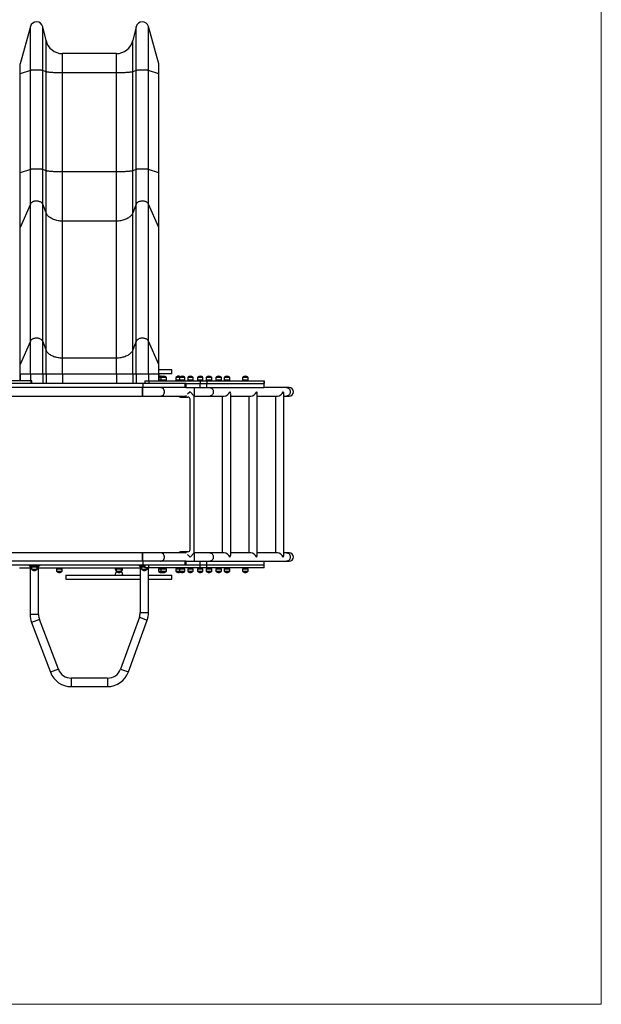
# Model space of a CAD drawing. Units: millimetres. Extents: x 0.14 to 5.45, y 0.14 to 7.13.
# Drawn here: x 2.7 to 5.45, y 0.14 to 4.79 of the extents above; entities that cross this region are included whole.
import ezdxf

# ---------------------------------------------------------------- set-up
doc = ezdxf.new("R2010")
doc.units = ezdxf.units.MM

msp = doc.modelspace()

# ---------------------------------------------------------------- linework, layer by layer
at = {"color": 7, "linetype": 'Continuous', "lineweight": 18}
for q in [(5.4472, 7.1298), (0.1387, 0.1408)]:
    msp.add_line((5.4472, 0.1408), q, dxfattribs=at)
at = {"color": 7, "linetype": 'Continuous', "lineweight": 25}
for p, q in [((2.7495, 4.7578), (2.7006, 4.5813)), ((2.7495, 4.5501), (2.7495, 4.7578)), ((2.8076, 4.55), (2.8076, 4.7568)), ((2.8234, 4.6911), (2.8076, 4.7568)), ((3.2492, 4.7568), (3.2335, 4.6911)), ((3.2492, 4.55), (3.2492, 4.7568)), ((3.3073, 4.5501), (3.3073, 4.7578)), ((3.3563, 4.5813), (3.3073, 4.7578)), ((2.8234, 4.5441), (2.8234, 4.6911)), ((3.2335, 4.5441), (3.2335, 4.6911)), ((2.9011, 4.5387), (2.9011, 4.6298)), ((3.1557, 4.6298), (2.9011, 4.6298)), ((3.1557, 4.5387), (3.1557, 4.6298)), ((2.7, 4.5768), (2.7, 4.534)), ((2.7006, 4.5344), (2.7006, 4.5813)), ((3.3563, 4.5344), (3.3563, 4.5813)), ((3.3569, 4.534), (3.3569, 4.5768)), ((2.7, 4.534), (2.7, 4.0666)), ((2.7495, 4.5501), (2.7006, 4.5344)), ((2.7006, 4.067), (2.7006, 4.5344)), ((2.7495, 4.0827), (2.7495, 4.5501)), ((2.8076, 4.0826), (2.8076, 4.55)), ((2.8234, 4.5441), (2.8076, 4.55)), ((2.8234, 4.0767), (2.8234, 4.5441)), ((2.9011, 4.0713), (2.9011, 4.5387)), ((3.1557, 4.5387), (2.9011, 4.5387)), ((3.1557, 4.0713), (3.1557, 4.5387)), ((3.2492, 4.55), (3.2335, 4.5441)), ((3.2335, 4.0767), (3.2335, 4.5441)), ((3.2492, 4.0826), (3.2492, 4.55)), ((3.3073, 4.0827), (3.3073, 4.5501)), ((3.3563, 4.5344), (3.3073, 4.5501)), ((3.3563, 4.067), (3.3563, 4.5344)), ((3.3569, 4.0666), (3.3569, 4.534)), ((2.7, 4.0666), (2.7, 3.8056)), ((2.7495, 4.0827), (2.7006, 4.067)), ((2.7006, 3.8085), (2.7006, 4.067)), ((2.7495, 3.9195), (2.7495, 4.0827)), ((2.8076, 3.9189), (2.8076, 4.0826)), ((2.8234, 4.0767), (2.8076, 4.0826)), ((2.8234, 3.8776), (2.8234, 4.0767)), ((2.9011, 3.839), (2.9011, 4.0713)), ((3.1557, 4.0713), (2.9011, 4.0713)), ((3.1557, 3.839), (3.1557, 4.0713)), ((3.2492, 4.0826), (3.2335, 4.0767)), ((3.2335, 3.8776), (3.2335, 4.0767)), ((3.2492, 3.9189), (3.2492, 4.0826)), ((3.3073, 3.9195), (3.3073, 4.0827)), ((3.3563, 4.067), (3.3073, 4.0827)), ((3.3563, 3.8085), (3.3563, 4.067)), ((3.3569, 3.8056), (3.3569, 4.0666)), ((2.7495, 3.9195), (2.7006, 3.8085)), ((2.7495, 3.2723), (2.7495, 3.9195)), ((2.8076, 3.2717), (2.8076, 3.9189)), ((2.8234, 3.8776), (2.8076, 3.9189)), ((3.2492, 3.9189), (3.2335, 3.8776)), ((3.2492, 3.2717), (3.2492, 3.9189)), ((3.3073, 3.2723), (3.3073, 3.9195)), ((3.3563, 3.8085), (3.3073, 3.9195)), ((2.8234, 3.2303), (2.8234, 3.8776)), ((3.2335, 3.2303), (3.2335, 3.8776)), ((2.9011, 3.1917), (2.9011, 3.839)), ((3.1557, 3.839), (2.9011, 3.839)), ((3.1557, 3.1917), (3.1557, 3.839)), ((2.7, 3.8056), (2.7, 3.1584)), ((2.7006, 3.1612), (2.7006, 3.8085)), ((3.3563, 3.1612), (3.3563, 3.8085)), ((3.3569, 3.1584), (3.3569, 3.8056)), ((2.7495, 3.2723), (2.7006, 3.1612)), ((2.7495, 3.1162), (2.7495, 3.2723)), ((2.8076, 3.1162), (2.8076, 3.2717)), ((2.8234, 3.2303), (2.8076, 3.2717)), ((3.2492, 3.2717), (3.2335, 3.2303)), ((3.2492, 3.1162), (3.2492, 3.2717)), ((3.3073, 3.1162), (3.3073, 3.2723)), ((3.3563, 3.1612), (3.3073, 3.2723)), ((2.8234, 3.1162), (2.8234, 3.2303)), ((3.2335, 3.1162), (3.2335, 3.2303)), ((2.9011, 3.1162), (2.9011, 3.1917)), ((3.1557, 3.1917), (2.9011, 3.1917)), ((3.1557, 3.1162), (3.1557, 3.1917)), ((2.7, 3.1584), (2.7, 3.1162)), ((2.7, 3.1162), (2.7, 3.0843)), ((2.7006, 3.1162), (2.7006, 3.1612)), ((2.7495, 3.1162), (2.7006, 3.1162)), ((2.8076, 3.1162), (2.7495, 3.1162)), ((2.8076, 3.1162), (2.8076, 3.0718)), ((2.8234, 3.1162), (2.8076, 3.1162)), ((2.8234, 3.1162), (2.8234, 3.0718)), ((2.9011, 3.1162), (2.8234, 3.1162)), ((2.9011, 3.1162), (2.9011, 3.0718)), ((3.1557, 3.1162), (2.9011, 3.1162)), ((3.2335, 3.1162), (3.1557, 3.1162)), ((3.1557, 3.1162), (3.1557, 3.0718)), ((3.2335, 3.1162), (3.2335, 3.0718)), ((3.2492, 3.1162), (3.2335, 3.1162)), ((3.3073, 3.1162), (3.2492, 3.1162)), ((3.2492, 3.1162), (3.2492, 3.0718)), ((3.3563, 3.1162), (3.3073, 3.1162)), ((3.3563, 3.1162), (3.3563, 3.1612)), ((3.3569, 3.1162), (3.3569, 3.1584)), ((3.4176, 3.1373), (3.3569, 3.1373)), ((3.4176, 3.1183), (3.3569, 3.1183)), ((3.3569, 3.0843), (3.3569, 3.1162)), ((3.4176, 3.1183), (3.4176, 3.1373)), ((3.2824, 3.0718), (1.9528, 3.0718)), ((2.7534, 3.0843), (2.5592, 3.0843)), ((2.7534, 3.0718), (2.7534, 3.0843)), ((2.7556, 3.0843), (2.7534, 3.0843)), ((2.7556, 3.0718), (2.7556, 3.0843)), ((3.2824, 3.0528), (3.2824, 3.0718)), ((3.4802, 3.0718), (3.2824, 3.0718)), ((3.2902, 3.0843), (3.2902, 3.0718)), ((3.2902, 3.0843), (3.3093, 3.0843)), ((3.3093, 3.0843), (3.3093, 3.0718)), ((3.3093, 3.0843), (3.5523, 3.0843)), ((3.3664, 3.1003), (3.3569, 3.1003)), ((3.3664, 3.0883), (3.3569, 3.0883)), ((3.3664, 3.1003), (3.3664, 3.0883)), ((3.3924, 3.1003), (3.3664, 3.1003)), ((3.3924, 3.0883), (3.3664, 3.0883)), ((3.3924, 3.0883), (3.3924, 3.1003)), ((3.4361, 3.1003), (3.4361, 3.0883)), ((3.4538, 3.1003), (3.4361, 3.1003)), ((3.4538, 3.0883), (3.4361, 3.0883)), ((3.4538, 3.1003), (3.4538, 3.0883)), ((3.4798, 3.1003), (3.4538, 3.1003)), ((3.4798, 3.0883), (3.4538, 3.0883)), ((3.4798, 3.0883), (3.4798, 3.1003)), ((3.4802, 3.0528), (3.4802, 3.0718)), ((3.485, 3.0718), (3.4802, 3.0718)), ((3.485, 3.0718), (3.5523, 3.0718)), ((3.485, 3.0528), (3.485, 3.0718)), ((3.4928, 3.1003), (3.4928, 3.0883)), ((3.5188, 3.1003), (3.4928, 3.1003)), ((3.5188, 3.0883), (3.4928, 3.0883)), ((3.5188, 3.0883), (3.5188, 3.1003)), ((3.5388, 3.1003), (3.5388, 3.0883)), ((3.5648, 3.1003), (3.5388, 3.1003)), ((3.5648, 3.0883), (3.5388, 3.0883)), ((3.5523, 3.0843), (3.5523, 3.0718)), ((3.5523, 3.0843), (3.5825, 3.0843)), ((3.5523, 3.0718), (3.5825, 3.0718)), ((3.5523, 3.0528), (3.5523, 3.0718)), ((3.5648, 3.0883), (3.5648, 3.1003)), ((3.5801, 3.1003), (3.5801, 3.0883)), ((3.6061, 3.1003), (3.5801, 3.1003)), ((3.6061, 3.0883), (3.5801, 3.0883)), ((3.5825, 3.0843), (3.5825, 3.0718)), ((3.5825, 3.0843), (3.8539, 3.0843)), ((3.5825, 3.0718), (3.8539, 3.0718)), ((3.5825, 3.0528), (3.5825, 3.0718)), ((3.6061, 3.0883), (3.6061, 3.1003)), ((3.6261, 3.1003), (3.6261, 3.0883)), ((3.6521, 3.1003), (3.6261, 3.1003)), ((3.6521, 3.0883), (3.6261, 3.0883)), ((3.6521, 3.0883), (3.6521, 3.1003)), ((3.6651, 3.1003), (3.6651, 3.0883)), ((3.6911, 3.1003), (3.6651, 3.1003)), ((3.6911, 3.0883), (3.6651, 3.0883)), ((3.6911, 3.0883), (3.6911, 3.1003)), ((3.7524, 3.1003), (3.7524, 3.0883)), ((3.7784, 3.1003), (3.7524, 3.1003)), ((3.7784, 3.0883), (3.7524, 3.0883)), ((3.7784, 3.0883), (3.7784, 3.1003)), ((3.8539, 3.0843), (3.8539, 3.0718)), ((3.8539, 3.0843), (3.8546, 3.0843)), ((3.8539, 3.0718), (3.8546, 3.0718)), ((3.8539, 3.0528), (3.8539, 3.0718)), ((3.8546, 3.0718), (3.8546, 3.0843)), ((3.8546, 3.0528), (3.8546, 3.0718)), ((3.2824, 3.0528), (1.9528, 3.0528)), ((3.2797, 3.0128), (3.2797, 3.0528)), ((3.2797, 3.0528), (3.2797, 3.0328)), ((3.2797, 3.0328), (3.2797, 3.0128)), ((3.4802, 3.0528), (3.2824, 3.0528)), ((3.485, 3.0528), (3.4802, 3.0528)), ((3.485, 3.0528), (3.5523, 3.0528)), ((3.5039, 3.0328), (3.4923, 3.0212)), ((3.5239, 3.0128), (3.5039, 3.0328)), ((3.5523, 3.0528), (3.5825, 3.0528)), ((3.5825, 3.0528), (3.8539, 3.0528)), ((3.696, 2.263), (3.696, 3.0225)), ((3.8216, 2.263), (3.8216, 3.0225)), ((3.8539, 3.0528), (3.8546, 3.0528)), ((3.9598, 3.0528), (3.8546, 3.0528)), ((3.9472, 2.263), (3.9472, 3.0225)), ((3.9719, 3.0528), (3.9598, 3.0528)), ((1.9478, 3.0128), (3.2797, 3.0128)), ((3.2797, 3.0128), (3.3637, 3.0128)), ((3.3637, 3.0128), (3.4783, 3.0128)), ((3.4589, 3.0078), (3.4939, 3.0078)), ((3.4639, 3.0128), (3.4639, 3.0078)), ((3.4783, 3.0128), (3.4839, 3.0128)), ((3.486, 3.0149), (3.4839, 3.0128)), ((3.4839, 3.0128), (3.4839, 3.0078)), ((3.5039, 2.2878), (3.5039, 2.9978)), ((3.5239, 2.2728), (3.5239, 3.0128)), ((3.5239, 3.0128), (3.5966, 3.0128)), ((3.5966, 3.0128), (3.6657, 3.0128)), ((3.656, 3.0128), (3.656, 2.2728)), ((3.696, 3.0128), (3.7913, 3.0128)), ((3.7816, 3.0128), (3.7816, 2.2728)), ((3.8216, 3.0128), (3.9169, 3.0128)), ((3.9072, 3.0128), (3.9072, 2.2728)), ((3.9472, 3.0128), (3.9598, 3.0128)), ((3.9598, 3.0128), (3.9719, 3.0128)), ((3.2797, 2.2728), (1.9478, 2.2728)), ((3.2824, 2.2328), (1.9528, 2.2328)), ((3.3637, 2.2728), (3.2797, 2.2728)), ((3.2797, 2.2328), (3.2797, 2.2728)), ((3.2797, 2.2728), (3.2797, 2.2528)), ((3.2797, 2.2528), (3.2797, 2.2328)), ((3.2824, 2.2138), (3.2824, 2.2328)), ((3.4802, 2.2328), (3.2824, 2.2328)), ((3.4783, 2.2728), (3.3637, 2.2728)), ((3.4939, 2.2778), (3.4589, 2.2778)), ((3.4639, 2.2778), (3.4639, 2.2728)), ((3.4839, 2.2728), (3.4783, 2.2728)), ((3.4802, 2.2138), (3.4802, 2.2328)), ((3.485, 2.2328), (3.4802, 2.2328)), ((3.4839, 2.2778), (3.4839, 2.2728)), ((3.4839, 2.2728), (3.486, 2.2706)), ((3.485, 2.2138), (3.485, 2.2328)), ((3.485, 2.2328), (3.5523, 2.2328)), ((3.4923, 2.2644), (3.5039, 2.2528)), ((3.5039, 2.2528), (3.5239, 2.2728)), ((3.5966, 2.2728), (3.5239, 2.2728)), ((3.5523, 2.2138), (3.5523, 2.2328)), ((3.5523, 2.2328), (3.5825, 2.2328)), ((3.5825, 2.2138), (3.5825, 2.2328)), ((3.5825, 2.2328), (3.8539, 2.2328)), ((3.6657, 2.2728), (3.5966, 2.2728)), ((3.7913, 2.2728), (3.696, 2.2728)), ((3.9169, 2.2728), (3.8216, 2.2728)), ((3.8539, 2.2138), (3.8539, 2.2328)), ((3.8539, 2.2328), (3.8546, 2.2328)), ((3.8546, 2.2328), (3.9598, 2.2328)), ((3.8546, 2.2138), (3.8546, 2.2328)), ((3.9598, 2.2728), (3.9472, 2.2728)), ((3.9719, 2.2728), (3.9598, 2.2728)), ((3.9598, 2.2328), (3.9719, 2.2328)), ((3.2824, 2.2138), (1.9528, 2.2138)), ((2.6976, 2.2013), (2.7481, 2.2013)), ((2.7431, 2.2138), (2.7431, 2.2108)), ((2.7431, 2.2108), (2.7631, 2.2108)), ((2.7481, 2.2108), (2.7481, 1.981)), ((2.7551, 2.2068), (2.7551, 2.1948)), ((2.7551, 2.2068), (2.7697, 2.2068)), ((2.7551, 2.1948), (2.7697, 2.1948)), ((2.7631, 2.2138), (2.7631, 2.2108)), ((2.7631, 2.2108), (2.7731, 2.2108)), ((2.7697, 2.2068), (2.7811, 2.2068)), ((2.7697, 2.1948), (2.7811, 2.1948)), ((2.7731, 2.2138), (2.7731, 2.2108)), ((2.7731, 2.2108), (2.7931, 2.2108)), ((2.7811, 2.1948), (2.7811, 2.2068)), ((2.7881, 1.981), (2.7881, 2.2108)), ((2.7881, 2.2013), (3.2681, 2.2013)), ((2.7931, 2.2138), (2.7931, 2.2108)), ((2.8732, 2.1973), (2.8732, 2.1853)), ((2.8732, 2.1973), (2.8878, 2.1973)), ((2.8732, 2.1853), (2.8878, 2.1853)), ((2.8878, 2.1973), (2.8992, 2.1973)), ((2.8878, 2.1853), (2.8992, 2.1853)), ((2.8992, 2.1853), (2.8992, 2.1973)), ((3.1546, 2.1973), (3.1546, 2.1853)), ((3.1546, 2.1973), (3.1693, 2.1973)), ((3.1546, 2.1853), (3.1693, 2.1853)), ((3.1693, 2.1973), (3.1806, 2.1973)), ((3.1693, 2.1853), (3.1806, 2.1853)), ((3.1806, 2.1853), (3.1806, 2.1973)), ((3.2631, 2.2138), (3.2631, 2.2108)), ((3.2631, 2.2108), (3.2831, 2.2108)), ((3.2681, 2.2108), (3.2681, 1.9908)), ((3.2751, 2.2068), (3.2751, 2.1948)), ((3.2751, 2.2068), (3.2897, 2.2068)), ((3.2751, 2.1948), (3.2897, 2.1948)), ((3.4802, 2.2138), (3.2824, 2.2138)), ((3.2831, 2.2138), (3.2831, 2.2108)), ((3.2831, 2.2108), (3.2902, 2.2108)), ((3.2897, 2.2068), (3.2902, 2.2068)), ((3.2897, 2.1948), (3.3011, 2.1948)), ((3.2902, 2.2138), (3.2902, 2.2013)), ((3.3093, 2.2013), (3.2902, 2.2013)), ((3.3011, 2.1948), (3.3011, 2.2013)), ((3.3081, 1.9908), (3.3081, 2.2013)), ((3.3093, 2.2013), (3.3093, 2.2138)), ((3.5523, 2.2013), (3.3093, 2.2013)), ((3.3542, 2.1973), (3.3542, 2.1853)), ((3.3542, 2.1973), (3.3664, 2.1973)), ((3.3542, 2.1853), (3.3664, 2.1853)), ((3.3664, 2.1973), (3.3664, 2.1853)), ((3.3664, 2.1973), (3.3811, 2.1973)), ((3.3664, 2.1853), (3.3811, 2.1853)), ((3.3811, 2.1973), (3.3924, 2.1973)), ((3.3811, 2.1853), (3.3924, 2.1853)), ((3.3924, 2.1853), (3.3924, 2.1973)), ((3.4361, 2.1973), (3.4361, 2.1853)), ((3.4361, 2.1973), (3.4507, 2.1973)), ((3.4361, 2.1853), (3.4507, 2.1853)), ((3.4507, 2.1973), (3.4538, 2.1973)), ((3.4507, 2.1853), (3.4538, 2.1853)), ((3.4538, 2.1973), (3.4538, 2.1853)), ((3.4538, 2.1973), (3.4684, 2.1973)), ((3.4538, 2.1853), (3.4684, 2.1853)), ((3.4684, 2.1973), (3.4798, 2.1973)), ((3.4684, 2.1853), (3.4798, 2.1853)), ((3.4798, 2.1853), (3.4798, 2.1973)), ((3.485, 2.2138), (3.4802, 2.2138)), ((3.5523, 2.2138), (3.485, 2.2138)), ((3.4928, 2.1973), (3.4928, 2.1853)), ((3.4928, 2.1973), (3.5074, 2.1973)), ((3.4928, 2.1853), (3.5074, 2.1853)), ((3.5074, 2.1973), (3.5188, 2.1973)), ((3.5074, 2.1853), (3.5188, 2.1853)), ((3.5188, 2.1853), (3.5188, 2.1973)), ((3.5388, 2.1973), (3.5388, 2.1853)), ((3.5388, 2.1973), (3.5534, 2.1973)), ((3.5388, 2.1853), (3.5534, 2.1853)), ((3.5523, 2.2013), (3.5523, 2.2138)), ((3.5825, 2.2138), (3.5523, 2.2138)), ((3.5825, 2.2013), (3.5523, 2.2013)), ((3.5534, 2.1973), (3.5648, 2.1973)), ((3.5534, 2.1853), (3.5648, 2.1853)), ((3.5648, 2.1853), (3.5648, 2.1973)), ((3.5801, 2.1973), (3.5801, 2.1853)), ((3.5801, 2.1973), (3.5947, 2.1973)), ((3.5801, 2.1853), (3.5947, 2.1853)), ((3.5825, 2.2013), (3.5825, 2.2138)), ((3.8539, 2.2138), (3.5825, 2.2138)), ((3.8539, 2.2013), (3.5825, 2.2013)), ((3.5947, 2.1973), (3.6061, 2.1973)), ((3.5947, 2.1853), (3.6061, 2.1853)), ((3.6061, 2.1853), (3.6061, 2.1973)), ((3.6261, 2.1973), (3.6261, 2.1853)), ((3.6261, 2.1973), (3.6407, 2.1973)), ((3.6261, 2.1853), (3.6407, 2.1853)), ((3.6407, 2.1973), (3.6521, 2.1973)), ((3.6407, 2.1853), (3.6521, 2.1853)), ((3.6521, 2.1853), (3.6521, 2.1973)), ((3.6651, 2.1973), (3.6651, 2.1853)), ((3.6651, 2.1973), (3.6797, 2.1973)), ((3.6651, 2.1853), (3.6797, 2.1853)), ((3.6797, 2.1973), (3.6911, 2.1973)), ((3.6797, 2.1853), (3.6911, 2.1853)), ((3.6911, 2.1853), (3.6911, 2.1973)), ((3.7524, 2.1973), (3.7524, 2.1853)), ((3.7524, 2.1973), (3.7671, 2.1973)), ((3.7524, 2.1853), (3.7671, 2.1853)), ((3.7671, 2.1973), (3.7784, 2.1973)), ((3.7671, 2.1853), (3.7784, 2.1853)), ((3.7784, 2.1853), (3.7784, 2.1973)), ((3.8539, 2.2013), (3.8539, 2.2138)), ((3.8546, 2.2138), (3.8539, 2.2138)), ((3.8546, 2.2013), (3.8539, 2.2013)), ((3.8546, 2.2013), (3.8546, 2.2138)), ((2.9176, 2.1673), (2.9176, 2.1483)), ((2.9176, 2.1673), (3.2681, 2.1673)), ((2.9176, 2.1483), (3.2681, 2.1483)), ((3.1566, 2.1833), (3.1546, 2.1833)), ((3.1551, 2.1847), (3.1551, 2.1833)), ((3.1806, 2.1833), (3.1786, 2.1833)), ((3.1801, 2.1833), (3.1801, 2.1847)), ((3.3081, 2.1673), (3.4176, 2.1673)), ((3.3081, 2.1483), (3.4176, 2.1483)), ((3.4176, 2.1483), (3.4176, 2.1673)), ((2.7881, 1.981), (2.7481, 1.981)), ((2.7923, 1.958), (2.7549, 1.9438)), ((2.8815, 1.7227), (2.7923, 1.958)), ((3.2642, 1.9685), (3.175, 1.7235)), ((3.2126, 1.7099), (3.3018, 1.9549)), ((3.2642, 1.9685), (3.3018, 1.9549)), ((3.2681, 1.9908), (3.3081, 1.9908)), ((2.7549, 1.9438), (2.8441, 1.7086)), ((2.8815, 1.7227), (2.8441, 1.7086)), ((3.175, 1.7235), (3.2126, 1.7099)), ((3.1139, 1.6808), (2.9423, 1.6808)), ((2.9423, 1.6808), (2.9423, 1.6408)), ((3.1139, 1.6808), (3.1139, 1.6408)), ((2.9423, 1.6408), (3.1139, 1.6408))]:
    msp.add_line(p, q, dxfattribs=at)
at = {"color": 8, "linetype": 'Continuous', "lineweight": 25}
for p, q in [((2.7006, 3.1162), (2.7, 3.1162)), ((2.7006, 3.1162), (2.7006, 3.0843)), ((2.7495, 3.1162), (2.7495, 3.0843)), ((3.3073, 3.1162), (3.3073, 3.0843)), ((3.3563, 3.1162), (3.3563, 3.0843)), ((3.3569, 3.1162), (3.3563, 3.1162)), ((3.5236, 3.0528), (3.5236, 3.0328)), ((3.5236, 3.0328), (3.5236, 3.0131)), ((3.5236, 2.2725), (3.5236, 2.2528)), ((3.5236, 2.2528), (3.5236, 2.2328))]:
    msp.add_line(p, q, dxfattribs=at)
at = {"color": 7, "linetype": 'Continuous', "lineweight": 25, "flags": 128}
for points in [[(2.7006, 4.5813), (2.7001, 4.5788), (2.7, 4.5768)], [(3.3569, 4.5768), (3.3568, 4.5788), (3.3563, 4.5813)], [(2.8076, 4.55), (2.8066, 4.5503), (2.8054, 4.5506), (2.8038, 4.5508), (2.8018, 4.551), (2.7996, 4.5513), (2.7972, 4.5515), (2.7945, 4.5516), (2.7916, 4.5518), (2.7886, 4.5519), (2.7855, 4.552), (2.7822, 4.552), (2.7789, 4.552), (2.7757, 4.552), (2.7724, 4.552), (2.7692, 4.5519), (2.7661, 4.5518), (2.7632, 4.5517), (2.7605, 4.5515), (2.7579, 4.5513), (2.7557, 4.5511), (2.7537, 4.5509), (2.752, 4.5506), (2.7506, 4.5504), (2.7495, 4.5501)], [(2.9011, 4.5387), (2.8958, 4.5387), (2.8905, 4.5388), (2.8852, 4.5388), (2.88, 4.5389), (2.8749, 4.5391), (2.87, 4.5393), (2.8651, 4.5395), (2.8604, 4.5397), (2.8559, 4.5399), (2.8516, 4.5402), (2.8475, 4.5405), (2.8437, 4.5409), (2.8401, 4.5412), (2.8368, 4.5416), (2.8338, 4.542), (2.831, 4.5424), (2.8286, 4.5428), (2.8265, 4.5432), (2.8248, 4.5437), (2.8234, 4.5441)], [(3.2335, 4.5441), (3.2321, 4.5437), (3.2303, 4.5432), (3.2282, 4.5428), (3.2258, 4.5424), (3.2231, 4.542), (3.22, 4.5416), (3.2167, 4.5412), (3.2131, 4.5409), (3.2093, 4.5405), (3.2052, 4.5402), (3.2009, 4.5399), (3.1964, 4.5397), (3.1917, 4.5395), (3.1869, 4.5393), (3.1819, 4.5391), (3.1768, 4.5389), (3.1716, 4.5388), (3.1663, 4.5388), (3.161, 4.5387), (3.1557, 4.5387)], [(3.3073, 4.5501), (3.3063, 4.5504), (3.3049, 4.5506), (3.3032, 4.5509), (3.3012, 4.5511), (3.2989, 4.5513), (3.2964, 4.5515), (3.2936, 4.5517), (3.2907, 4.5518), (3.2876, 4.5519), (3.2844, 4.552), (3.2812, 4.552), (3.2779, 4.552), (3.2746, 4.552), (3.2714, 4.552), (3.2682, 4.5519), (3.2652, 4.5518), (3.2623, 4.5516), (3.2596, 4.5515), (3.2572, 4.5513), (3.255, 4.551), (3.2531, 4.5508), (3.2515, 4.5506), (3.2502, 4.5503), (3.2492, 4.55)], [(2.8076, 4.0826), (2.8066, 4.0829), (2.8054, 4.0831), (2.8038, 4.0834), (2.8018, 4.0836), (2.7996, 4.0839), (2.7972, 4.0841), (2.7945, 4.0842), (2.7916, 4.0844), (2.7886, 4.0845), (2.7855, 4.0846), (2.7822, 4.0846), (2.7789, 4.0846), (2.7757, 4.0846), (2.7724, 4.0846), (2.7692, 4.0845), (2.7661, 4.0844), (2.7632, 4.0843), (2.7605, 4.0841), (2.7579, 4.0839), (2.7557, 4.0837), (2.7537, 4.0835), (2.752, 4.0832), (2.7506, 4.083), (2.7495, 4.0827)], [(2.9011, 4.0713), (2.8958, 4.0713), (2.8905, 4.0713), (2.8852, 4.0714), (2.88, 4.0715), (2.8749, 4.0717), (2.87, 4.0718), (2.8651, 4.072), (2.8604, 4.0723), (2.8559, 4.0725), (2.8516, 4.0728), (2.8475, 4.0731), (2.8437, 4.0734), (2.8401, 4.0738), (2.8368, 4.0742), (2.8338, 4.0746), (2.831, 4.075), (2.8286, 4.0754), (2.8265, 4.0758), (2.8248, 4.0763), (2.8234, 4.0767)], [(3.2335, 4.0767), (3.2321, 4.0763), (3.2303, 4.0758), (3.2282, 4.0754), (3.2258, 4.075), (3.2231, 4.0746), (3.22, 4.0742), (3.2167, 4.0738), (3.2131, 4.0734), (3.2093, 4.0731), (3.2052, 4.0728), (3.2009, 4.0725), (3.1964, 4.0723), (3.1917, 4.072), (3.1869, 4.0718), (3.1819, 4.0717), (3.1768, 4.0715), (3.1716, 4.0714), (3.1663, 4.0713), (3.161, 4.0713), (3.1557, 4.0713)], [(3.3073, 4.0827), (3.3063, 4.083), (3.3049, 4.0832), (3.3032, 4.0835), (3.3012, 4.0837), (3.2989, 4.0839), (3.2964, 4.0841), (3.2936, 4.0843), (3.2907, 4.0844), (3.2876, 4.0845), (3.2844, 4.0846), (3.2812, 4.0846), (3.2779, 4.0846), (3.2746, 4.0846), (3.2714, 4.0846), (3.2682, 4.0845), (3.2652, 4.0844), (3.2623, 4.0842), (3.2596, 4.0841), (3.2572, 4.0839), (3.255, 4.0836), (3.2531, 4.0834), (3.2515, 4.0831), (3.2502, 4.0829), (3.2492, 4.0826)], [(2.8076, 3.9189), (2.8066, 3.9209), (2.8054, 3.9228), (2.8038, 3.9246), (2.8018, 3.9263), (2.7996, 3.9278), (2.7972, 3.9292), (2.7945, 3.9304), (2.7916, 3.9314), (2.7886, 3.9322), (2.7855, 3.9328), (2.7822, 3.9332), (2.7789, 3.9334), (2.7757, 3.9333), (2.7724, 3.933), (2.7692, 3.9325), (2.7661, 3.9317), (2.7632, 3.9308), (2.7605, 3.9296), (2.7579, 3.9283), (2.7557, 3.9268), (2.7537, 3.9252), (2.752, 3.9234), (2.7506, 3.9215), (2.7495, 3.9195)], [(3.3073, 3.9195), (3.3063, 3.9215), (3.3049, 3.9234), (3.3032, 3.9252), (3.3012, 3.9268), (3.2989, 3.9283), (3.2964, 3.9296), (3.2936, 3.9308), (3.2907, 3.9317), (3.2876, 3.9325), (3.2844, 3.933), (3.2812, 3.9333), (3.2779, 3.9334), (3.2746, 3.9332), (3.2714, 3.9328), (3.2682, 3.9322), (3.2652, 3.9314), (3.2623, 3.9304), (3.2596, 3.9292), (3.2572, 3.9278), (3.255, 3.9263), (3.2531, 3.9246), (3.2515, 3.9228), (3.2502, 3.9209), (3.2492, 3.9189)], [(2.9011, 3.839), (2.8958, 3.8391), (2.8905, 3.8394), (2.8852, 3.84), (2.88, 3.8408), (2.8749, 3.8418), (2.87, 3.843), (2.8651, 3.8444), (2.8604, 3.846), (2.8559, 3.8478), (2.8516, 3.8498), (2.8475, 3.852), (2.8437, 3.8543), (2.8401, 3.8568), (2.8368, 3.8594), (2.8338, 3.8622), (2.831, 3.8651), (2.8286, 3.8681), (2.8265, 3.8712), (2.8248, 3.8743), (2.8234, 3.8776)], [(3.2335, 3.8776), (3.2321, 3.8743), (3.2303, 3.8712), (3.2282, 3.8681), (3.2258, 3.8651), (3.2231, 3.8622), (3.22, 3.8594), (3.2167, 3.8568), (3.2131, 3.8543), (3.2093, 3.852), (3.2052, 3.8498), (3.2009, 3.8478), (3.1964, 3.846), (3.1917, 3.8444), (3.1869, 3.843), (3.1819, 3.8418), (3.1768, 3.8408), (3.1716, 3.84), (3.1663, 3.8394), (3.161, 3.8391), (3.1557, 3.839)], [(2.8076, 3.2717), (2.8066, 3.2736), (2.8054, 3.2755), (2.8038, 3.2774), (2.8018, 3.279), (2.7996, 3.2806), (2.7972, 3.282), (2.7945, 3.2832), (2.7916, 3.2842), (2.7886, 3.285), (2.7855, 3.2856), (2.7822, 3.286), (2.7789, 3.2861), (2.7757, 3.286), (2.7724, 3.2857), (2.7692, 3.2852), (2.7661, 3.2845), (2.7632, 3.2835), (2.7605, 3.2824), (2.7579, 3.281), (2.7557, 3.2795), (2.7537, 3.2779), (2.752, 3.2761), (2.7506, 3.2743), (2.7495, 3.2723)], [(3.3073, 3.2723), (3.3063, 3.2743), (3.3049, 3.2761), (3.3032, 3.2779), (3.3012, 3.2795), (3.2989, 3.281), (3.2964, 3.2824), (3.2936, 3.2835), (3.2907, 3.2845), (3.2876, 3.2852), (3.2844, 3.2857), (3.2812, 3.286), (3.2779, 3.2861), (3.2746, 3.286), (3.2714, 3.2856), (3.2682, 3.285), (3.2652, 3.2842), (3.2623, 3.2832), (3.2596, 3.282), (3.2572, 3.2806), (3.255, 3.279), (3.2531, 3.2774), (3.2515, 3.2755), (3.2502, 3.2736), (3.2492, 3.2717)], [(2.9011, 3.1917), (2.8958, 3.1918), (2.8905, 3.1922), (2.8852, 3.1927), (2.88, 3.1935), (2.8749, 3.1945), (2.87, 3.1957), (2.8651, 3.1971), (2.8604, 3.1987), (2.8559, 3.2005), (2.8516, 3.2025), (2.8475, 3.2047), (2.8437, 3.207), (2.8401, 3.2095), (2.8368, 3.2122), (2.8338, 3.2149), (2.831, 3.2178), (2.8286, 3.2208), (2.8265, 3.2239), (2.8248, 3.2271), (2.8234, 3.2303)], [(3.2335, 3.2303), (3.2321, 3.2271), (3.2303, 3.2239), (3.2282, 3.2208), (3.2258, 3.2178), (3.2231, 3.2149), (3.22, 3.2122), (3.2167, 3.2095), (3.2131, 3.207), (3.2093, 3.2047), (3.2052, 3.2025), (3.2009, 3.2005), (3.1964, 3.1987), (3.1917, 3.1971), (3.1869, 3.1957), (3.1819, 3.1945), (3.1768, 3.1935), (3.1716, 3.1927), (3.1663, 3.1922), (3.161, 3.1918), (3.1557, 3.1917)]]:
    msp.add_lwpolyline(points, dxfattribs=at)
at = {"color": 8, "linetype": 'Continuous', "lineweight": 25, "flags": 128}
for points in [[(2.7006, 4.5344), (2.7001, 4.5341), (2.7, 4.534)], [(3.3569, 4.534), (3.3568, 4.5341), (3.3563, 4.5344)], [(2.7006, 4.067), (2.7001, 4.0667), (2.7, 4.0666)], [(3.3569, 4.0666), (3.3568, 4.0667), (3.3563, 4.067)], [(2.7006, 3.8085), (2.7001, 3.8069), (2.7, 3.8056)], [(3.3569, 3.8056), (3.3568, 3.8069), (3.3563, 3.8085)], [(2.7006, 3.1612), (2.7001, 3.1597), (2.7, 3.1584)], [(3.3569, 3.1584), (3.3568, 3.1597), (3.3563, 3.1612)], [(3.5966, 3.0528), (3.5983, 3.0527), (3.6006, 3.0522), (3.6028, 3.0514), (3.6048, 3.0503), (3.6068, 3.0489), (3.6085, 3.0472), (3.6101, 3.0452), (3.6114, 3.043), (3.6124, 3.0406), (3.6131, 3.0381), (3.6136, 3.0354), (3.6138, 3.0328)], [(3.6138, 3.0328), (3.6136, 3.0301), (3.6131, 3.0275), (3.6124, 3.025), (3.6114, 3.0226), (3.6101, 3.0204), (3.6085, 3.0184), (3.6068, 3.0167), (3.6048, 3.0152), (3.6028, 3.0141), (3.6006, 3.0133), (3.5983, 3.0129), (3.5966, 3.0128)], [(3.9598, 3.0528), (3.9616, 3.0527), (3.9638, 3.0522), (3.966, 3.0514), (3.9681, 3.0503), (3.97, 3.0489), (3.9718, 3.0472), (3.9733, 3.0452), (3.9746, 3.043), (3.9756, 3.0406), (3.9764, 3.0381), (3.9769, 3.0354), (3.977, 3.0328)], [(3.977, 3.0328), (3.9769, 3.0301), (3.9764, 3.0275), (3.9756, 3.025), (3.9746, 3.0226), (3.9733, 3.0204), (3.9718, 3.0184), (3.97, 3.0167), (3.9681, 3.0152), (3.966, 3.0141), (3.9638, 3.0133), (3.9616, 3.0129), (3.9598, 3.0128)], [(3.5966, 2.2728), (3.5983, 2.2727), (3.6006, 2.2722), (3.6028, 2.2714), (3.6048, 2.2703), (3.6068, 2.2689), (3.6085, 2.2672), (3.6101, 2.2652), (3.6114, 2.263), (3.6124, 2.2606), (3.6131, 2.2581), (3.6136, 2.2554), (3.6138, 2.2528)], [(3.6138, 2.2528), (3.6136, 2.2501), (3.6131, 2.2475), (3.6124, 2.245), (3.6114, 2.2426), (3.6101, 2.2404), (3.6085, 2.2384), (3.6068, 2.2367), (3.6048, 2.2352), (3.6028, 2.2341), (3.6006, 2.2333), (3.5983, 2.2329), (3.5966, 2.2328)], [(3.9598, 2.2728), (3.9616, 2.2727), (3.9638, 2.2722), (3.966, 2.2714), (3.9681, 2.2703), (3.97, 2.2689), (3.9718, 2.2672), (3.9733, 2.2652), (3.9746, 2.263), (3.9756, 2.2606), (3.9764, 2.2581), (3.9769, 2.2554), (3.977, 2.2528)], [(3.977, 2.2528), (3.9769, 2.2501), (3.9764, 2.2475), (3.9756, 2.245), (3.9746, 2.2426), (3.9733, 2.2404), (3.9718, 2.2384), (3.97, 2.2367), (3.9681, 2.2352), (3.966, 2.2341), (3.9638, 2.2333), (3.9616, 2.2329), (3.9598, 2.2328)]]:
    msp.add_lwpolyline(points, dxfattribs=at)
at = {"color": 7, "linetype": 'Continuous', "lineweight": 25}
for centre, radius, start, end in [((2.7784, 4.7498), 0.03, 13.5, 164.5), ((3.2784, 4.7498), 0.03, 15.5, 166.5), ((2.9011, 4.7098), 0.08, 193.5, 270), ((3.1557, 4.7098), 0.08, 270, 346.5), ((3.3672, 3.0892), 0.0171, 69.0724, 127.2624), ((3.3794, 3.0892), 0.0171, 40.4497, 139.5503), ((3.4491, 3.0892), 0.0171, 58.8115, 139.5503), ((3.4668, 3.0892), 0.0171, 40.4497, 139.5503), ((3.5058, 3.0892), 0.0171, 40.4497, 139.5503), ((3.5518, 3.0892), 0.0171, 40.4497, 139.5503), ((3.5931, 3.0892), 0.0171, 40.4497, 139.5503), ((3.6391, 3.0892), 0.0171, 40.4497, 139.5503), ((3.6781, 3.0892), 0.0171, 40.4497, 139.5503), ((3.7654, 3.0892), 0.0171, 40.4497, 139.5503), ((3.3636, 3.0328), 0.02, 270.507, 89.493), ((3.3636, 3.0329), 0.0199, 359.6622, 89.6733), ((3.3636, 3.0327), 0.0199, 270.3267, 0.3378), ((3.9719, 3.0328), 0.02, 0, 90), ((3.9719, 3.0328), 0.02, 270, 0), ((3.4589, 3.0178), 0.01, 210, 270), ((3.4939, 2.9978), 0.01, 0, 90), ((3.4939, 2.2878), 0.01, 270, 0), ((3.3636, 2.2528), 0.02, 270.507, 89.493), ((3.3636, 2.2529), 0.0199, 359.6622, 89.6733), ((3.3636, 2.2527), 0.0199, 270.3267, 0.3378), ((3.4589, 2.2678), 0.01, 90, 150), ((3.9719, 2.2528), 0.02, 0, 90), ((3.9719, 2.2528), 0.02, 270, 0), ((2.7681, 2.2059), 0.0171, 220.4497, 319.5503), ((2.8862, 2.1964), 0.0171, 220.4497, 319.5503), ((3.1796, 2.2019), 0.03, 181.1306, 213.5775), ((3.1676, 2.1964), 0.0171, 220.4497, 319.5503), ((3.1556, 2.2019), 0.03, 326.4225, 358.8694), ((3.2881, 2.2059), 0.0171, 220.4497, 319.5503), ((3.3672, 2.1964), 0.0171, 220.4497, 290.9276), ((3.3794, 2.1964), 0.0171, 220.4497, 319.5503), ((3.4491, 2.1964), 0.0171, 220.4497, 301.1885), ((3.4668, 2.1964), 0.0171, 220.4497, 319.5503), ((3.5058, 2.1964), 0.0171, 220.4497, 319.5503), ((3.5518, 2.1964), 0.0171, 220.4497, 319.5503), ((3.5931, 2.1964), 0.0171, 220.4497, 319.5503), ((3.6391, 2.1964), 0.0171, 220.4497, 319.5503), ((3.6781, 2.1964), 0.0171, 220.4497, 319.5503), ((3.7654, 2.1964), 0.0171, 220.4497, 319.5503), ((3.1796, 2.1667), 0.03, 146.4225, 178.8694), ((3.1556, 2.1667), 0.03, 1.1306, 33.5775), ((2.8531, 1.981), 0.105, 180, 200.7617), ((2.8531, 1.981), 0.065, 180, 200.7617), ((3.2031, 1.9908), 0.065, 340, 0), ((3.2031, 1.9908), 0.105, 340, 0), ((2.9423, 1.7458), 0.065, 200.7617, 270), ((3.1139, 1.7458), 0.065, 270, 340), ((2.9423, 1.7458), 0.105, 200.7617, 270), ((3.1139, 1.7458), 0.105, 270, 340)]:
    msp.add_arc(centre, radius, start, end, dxfattribs=at)
for centre, major_axis, start_param, end_param in [((3.676, 3.0328), (0.0174, 0.0174), 3.65788, 5.228676), ((3.676, 3.0328), (0.0174, -0.0174), 0.516287, 1.054509), ((3.8016, 3.0328), (0.0174, 0.0174), 3.65788, 5.228676), ((3.8016, 3.0328), (0.0174, -0.0174), 0.516287, 1.054509), ((3.9272, 3.0328), (0.0174, 0.0174), 3.65788, 5.228676), ((3.9272, 3.0328), (0.0174, -0.0174), 0.516287, 1.054509), ((3.676, 2.2528), (0.0174, -0.0174), 1.054509, 2.625305), ((3.676, 2.2528), (0.0174, 0.0174), 5.228676, 5.766898), ((3.8016, 2.2528), (0.0174, -0.0174), 1.054509, 2.625305), ((3.8016, 2.2528), (0.0174, 0.0174), 5.228676, 5.766898), ((3.9272, 2.2528), (0.0174, -0.0174), 1.054509, 2.625305), ((3.9272, 2.2528), (0.0174, 0.0174), 5.228676, 5.766898)]:
    msp.add_ellipse(centre, major_axis=major_axis, ratio=0.567642, start_param=start_param, end_param=end_param, dxfattribs=at)

doc.saveas('drawing.dxf')
